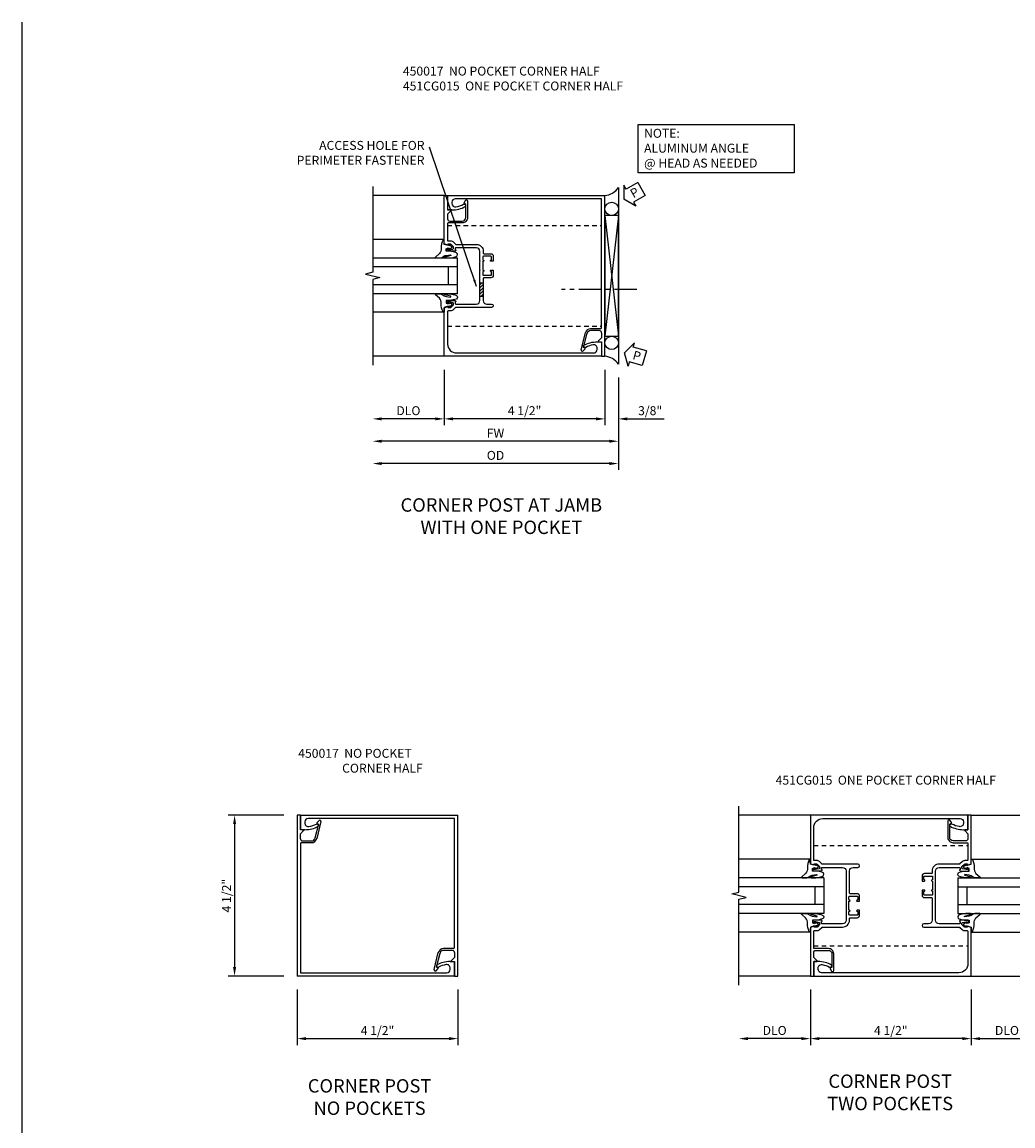
# Model space of a CAD drawing. Extents: x 0 to 95.5, y 0 to 59.2.
# Drawn here: x 0 to 27.7, y 28.4 to 59.2 of the extents above; entities that cross this region are included whole.
import ezdxf

# ---------------------------------------------------------------- set-up
doc = ezdxf.new("R2010")
doc.units = 0
doc.header["$LTSCALE"] = 0.5
doc.header["$MEASUREMENT"] = 0
doc.linetypes.add('CENTER', pattern=[2, 1.25, -0.25, 0.25, -0.25])
doc.linetypes.add('HIDDEN', pattern=[0.375, 0.25, -0.125])
doc.layers.get('0').update_dxf_attribs({"color": 4, "linetype": 'CONTINUOUS'})
for name, color, linetype in [('CENTER', 1, 'CENTER'), ('DIME', 2, 'CONTINUOUS'), ('FORMAT', 7, 'CONTINUOUS'), ('hidden', 3, 'HIDDEN'), ('TEXT', 3, 'CONTINUOUS')]:
    doc.layers.add(name, color=color, linetype=linetype)
doc.styles.get("Standard").update_dxf_attribs({"font": 'arial.ttf'})
doc.dimstyles.new('EXT_ON-OFF', dxfattribs={"dimscale": 2, "dimtxt": 0.125, "dimasz": 0.125, "dimexe": 0.09, "dimexo": 0.1875, "dimgap": 0.05, "dimtad": 3, "dimdec": 5, "dimzin": 3, "dimdsep": 46, "dimlunit": 5, "dimtxsty": 'Standard', "dimcen": 0, "dimse2": 1, "dimazin": 0, "dimtfac": 1, "dimtdec": 4, "dimtofl": 0, "dimtmove": 0, "dimatfit": 0, "dimfxl": 1, "dimfrac": 2, "dimtolj": 1, "dimtzin": 3, "dimarcsym": 0})
doc.dimstyles.new('EXT_ON-ON', dxfattribs={"dimscale": 2, "dimtxt": 0.125, "dimasz": 0.125, "dimexe": 0.09, "dimexo": 0.1875, "dimgap": 0.05, "dimtad": 3, "dimdec": 5, "dimzin": 3, "dimdsep": 46, "dimlunit": 5, "dimtxsty": 'Standard', "dimcen": 0, "dimazin": 0, "dimtfac": 1, "dimtdec": 4, "dimtofl": 0, "dimtmove": 0, "dimatfit": 0, "dimfxl": 1, "dimfrac": 2, "dimtolj": 1, "dimtzin": 3, "dimarcsym": 0})
doc.dimstyles.get("Standard").update_dxf_attribs({"dimtxt": 0.18, "dimasz": 0.18, "dimexe": 0.18, "dimexo": 0.0625, "dimgap": 0.09, "dimtad": 0, "dimtih": 1, "dimtoh": 1, "dimdec": 4, "dimzin": 0, "dimdsep": 46, "dimtxsty": 'Standard', "dimcen": 0.09, "dimadec": 0, "dimazin": 0, "dimtfac": 1, "dimtdec": 4, "dimtofl": 0, "dimtmove": 0, "dimatfit": 3, "dimfxl": 1, "dimtolj": 1, "dimtzin": 0, "dimarcsym": 0})

# ---------------------------------------------------------------- blocks, each defined once
blk = doc.blocks.new('B450017')
for p, q in [((0, 4.5), (0, 0)), ((0.094, 4.5), (0, 4.5)), ((0.094, 4.094), (0.094, 4.5)), ((0.613, 4.35), (0.5585, 4.295)), ((0.172, 4.094), (0.094, 4.094)), ((0.1825, 4.0685), (0.094, 3.98)), ((0.5965, 4.2515), (0.5, 3.857)), ((0.665, 4.3205), (0.5485, 3.8455)), ((0.5615, 4.2715), (0.5965, 4.2515)), ((0.094, 3.842), (0.094, 3.98)), ((0.1245, 3.7315), (0.403, 3.7315)), ((0.1565, 3.7815), (0.403, 3.7815)), ((0.094, 3.7015), (0.094, 0.094)), ((4.281, 0.406), (4.406, 0.406)), ((4.406, 0), (4.406, 0.406)), ((4.406, 0), (0, 0)), ((0.094, 0.094), (4.188, 0.094)), ((3.9085, 0.266), (3.937, 0.2495)), ((4.281, 0.187), (4.281, 0.2275))]:
    blk.add_line(p, q)
for centre, radius, start, end in [((0.635, 4.328), 0.031, 346, 135), ((0.172, 4.079), 0.015, 315, 90), ((0.569, 4.2845), 0.015, 135, 240), ((0.1565, 3.844), 0.0625, 182, 270), ((0.125, 3.7005), 0.031, 90.6, 178), ((0.403, 3.8815), 0.1, 270, 346), ((0.403, 3.8815), 0.15, 270, 346), ((3.921, 0.2875), 0.025, 119, 240), ((4.281, -0.359), 0.765, 90, 119), ((4.281, -0.359), 0.687, 99, 118), ((4.188, 0.2275), 0.093, 0, 99), ((3.9495, 0.271), 0.025, 240, 298), ((4.188, 0.187), 0.093, 270, 0)]:
    blk.add_arc(centre, radius, start, end)
blk = doc.blocks.new('*D6')
at = {"layer": 'DIME', "color": 0, "lineweight": -2, "transparency": 16777216}
for p, q in [((0, -0.375), (0, -1.93)), ((4.5, -0.375), (4.5, -1.93)), ((0.25, -1.75), (4.25, -1.75))]:
    blk.add_line(p, q, dxfattribs=at)
at = {"layer": 'DIME', "color": 0, "transparency": 16777216}
for points in [[(0.25, -1.708), (0.25, -1.792), (0, -1.75)], [(4.25, -1.708), (4.25, -1.792), (4.5, -1.75)]]:
    blk.add_solid(points, dxfattribs=at)
at = {"layer": 'DIME', "color": 0, "transparency": 16777216, "insert": (2.25, -1.525), "char_height": 0.25, "attachment_point": 5}
blk.add_mtext('\\A1;4 1/2"', dxfattribs=at)
blk = doc.blocks.new('*D7')
at = {"layer": 'DIME', "color": 0, "lineweight": -2, "transparency": 16777216}
for p, q in [((-0.375, 4.5), (-1.93, 4.5)), ((-1.75, 4.25), (-1.75, 0.25)), ((-0.375, 0), (-1.93, 0))]:
    blk.add_line(p, q, dxfattribs=at)
at = {"layer": 'DIME', "color": 0, "transparency": 16777216}
for points in [[(-1.792, 4.25), (-1.708, 4.25), (-1.75, 4.5)], [(-1.792, 0.25), (-1.708, 0.25), (-1.75, 0)]]:
    blk.add_solid(points, dxfattribs=at)
at = {"layer": 'DIME', "color": 0, "transparency": 16777216, "insert": (-1.975, 2.25), "char_height": 0.25, "attachment_point": 5, "rotation": 90}
blk.add_mtext('\\A1;4 1/2"', dxfattribs=at)
blk = doc.blocks.new('B451CG015')
blk.add_lwpolyline([(1, -0.393), (0.897, -0.357), (0.897, -0.386), (0.826, -0.386, -0.198912), (0.808, -0.379), (0.741, -0.312), (0.741, -0.271, -0.354119), (0.757, -0.251), (0.859, -0.229), (0.897, -0.229), (0.897, -0.258), (0.909, -0.258, 0.414214), (0.929, -0.238), (0.929, -0.209, 0.414214), (0.909, -0.189), (0.708, -0.189, 0.414214), (0.669, -0.227), (0.691, -0.227), (0.691, -0.269, -0.414214), (0.671, -0.289), (0.1, -0.289, -0.414214), (0, -0.189), (0, 0.647), (-0.01, 0.657), (0, 0.667), (0, 0.897), (-0.01, 0.907), (0, 0.917), (0, 1.187, -0.414214), (0.1, 1.287), (0.671, 1.287, -0.414214), (0.691, 1.267), (0.691, 1.226), (0.669, 1.226, 0.414214), (0.708, 1.187), (0.909, 1.187, 0.414214), (0.929, 1.207), (0.929, 1.236, 0.414214), (0.909, 1.256), (0.897, 1.256), (0.897, 1.227), (0.859, 1.227), (0.757, 1.25, -0.354119), (0.741, 1.269), (0.741, 1.311), (0.808, 1.378, -0.198912), (0.826, 1.385), (0.897, 1.385), (0.897, 1.356), (1, 1.392), (1, 2.75), (0.906, 2.75), (0.906, 2.344), (0.828, 2.344, 0.668179), (0.818, 2.318), (0.906, 2.23), (0.906, 2.091, -0.414214), (0.846, 2.031), (0.497, 2.031, -0.414214), (0.397, 2.131), (0.397, 2.501), (0.439, 2.525, 0.414205), (0.444, 2.545), (0.406, 2.611, 0.767454), (0.347, 2.595), (0.347, 2.131, 0.414214), (0.497, 1.981), (0.886, 1.981, -0.414214), (0.906, 1.961), (0.906, 1.499, -0.414214), (0.886, 1.479), (0.82, 1.479, 0.19902), (0.746, 1.449), (0.684, 1.387, -0.19902), (0.67, 1.381), (0.1, 1.381, 0.414214), (-0.094, 1.187), (-0.094, 1.131, -0.303891), (-0.112, 1.118), (-0.305, 1.118, 0.414214), (-0.375, 1.048), (-0.375, 0.907), (-0.31, 0.907, 1), (-0.31, 0.938), (-0.31, 0.938, -0.414214), (-0.325, 0.953), (-0.325, 1.028, -0.414214), (-0.305, 1.048), (-0.1, 1.048, -0.414214), (-0.08, 1.028), (-0.08, 0.953, -0.414214), (-0.095, 0.938), (-0.096, 0.938, 1), (-0.096, 0.907), (-0.08, 0.907), (-0.08, 0.657), (-0.096, 0.657, 1), (-0.096, 0.626), (-0.095, 0.626, -0.414214), (-0.08, 0.611), (-0.08, 0.536, -0.414214), (-0.1, 0.516), (-0.305, 0.516, -0.414214), (-0.325, 0.536), (-0.325, 0.611, -0.414214), (-0.31, 0.626), (-0.31, 0.626, 1), (-0.31, 0.657), (-0.375, 0.657), (-0.375, 0.516, 0.414214), (-0.305, 0.446), (-0.114, 0.446, -0.414214), (-0.094, 0.426), (-0.094, -0.189, -0.414214), (-0.194, -0.289), (-0.328, -0.289, 1), (-0.328, -0.383), (0.67, -0.383, -0.19902), (0.684, -0.388), (0.746, -0.45, 0.19902), (0.82, -0.48), (0.886, -0.48, -0.414214), (0.906, -0.5), (0.906, -1.406, -0.414214), (0.656, -1.656), (-3.188, -1.656, -0.414214), (-3.281, -1.563), (-3.281, -1.522, -0.461047), (-3.173, -1.43, -0.081962), (-2.961, -1.501, 0.257773), (-2.937, -1.5), (-2.909, -1.484, 0.582172), (-2.909, -1.441, 0.127679), (-3.281, -1.344), (-3.406, -1.344), (-3.406, -1.75), (1, -1.75)], format="xyb", close=True)
blk = doc.blocks.new('PSEAL2')
at = {"layer": 'TEXT', "color": 7}
for p, q in [((0.196, 0.338), (0, 0)), ((0.196, 0.21), (0.196, 0.338)), ((0.196, -0.338), (0, 0)), ((0.575, 0.21), (0.196, 0.21)), ((0.575, 0.21), (0.575, -0.21)), ((0.196, -0.21), (0.196, -0.338)), ((0.575, -0.21), (0.196, -0.21))]:
    blk.add_line(p, q, dxfattribs=at)
at = {"layer": 'TEXT', "color": 3}
blk.add_text('P', height=0.25, dxfattribs=at).set_placement((0.247, -0.116))
blk = doc.blocks.new('*D13')
at = {"layer": 'DIME', "color": 0, "lineweight": -2, "transparency": 16777216}
for p, q in [((3.875, -2.344), (3.875, -4.93)), ((3.625, -4.75), (-2.75, -4.75))]:
    blk.add_line(p, q, dxfattribs=at)
at = {"layer": 'DIME', "color": 0, "transparency": 16777216}
for points in [[(-2.75, -4.708), (-2.75, -4.792), (-3, -4.75)], [(3.625, -4.708), (3.625, -4.792), (3.875, -4.75)]]:
    blk.add_solid(points, dxfattribs=at)
at = {"layer": 'DIME', "color": 0, "transparency": 16777216, "insert": (0.437, -4.521), "char_height": 0.25, "attachment_point": 5}
blk.add_mtext('\\A1;OD', dxfattribs=at)
blk = doc.blocks.new('*D14')
at = {"layer": 'DIME', "color": 0, "lineweight": -2, "transparency": 16777216}
for p, q in [((3.875, -2.344), (3.875, -4.305)), ((3.625, -4.125), (-2.75, -4.125))]:
    blk.add_line(p, q, dxfattribs=at)
at = {"layer": 'DIME', "color": 0, "transparency": 16777216}
for points in [[(-2.75, -4.083), (-2.75, -4.167), (-3, -4.125)], [(3.625, -4.083), (3.625, -4.167), (3.875, -4.125)]]:
    blk.add_solid(points, dxfattribs=at)
at = {"layer": 'DIME', "color": 0, "transparency": 16777216, "insert": (0.437, -3.9), "char_height": 0.25, "attachment_point": 5}
blk.add_mtext('\\A1;FW', dxfattribs=at)
blk = doc.blocks.new('*D15')
at = {"layer": 'DIME', "color": 0, "lineweight": -2, "transparency": 16777216}
for p, q in [((-1, -2.125), (-1, -3.68)), ((3.5, -2.125), (3.5, -3.68)), ((3.25, -3.5), (-0.75, -3.5))]:
    blk.add_line(p, q, dxfattribs=at)
at = {"layer": 'DIME', "color": 0, "transparency": 16777216}
for points in [[(-0.75, -3.458), (-0.75, -3.542), (-1, -3.5)], [(3.25, -3.458), (3.25, -3.542), (3.5, -3.5)]]:
    blk.add_solid(points, dxfattribs=at)
at = {"layer": 'DIME', "color": 0, "transparency": 16777216, "insert": (1.25, -3.271), "char_height": 0.25, "attachment_point": 5}
blk.add_mtext('\\A1;4 1/2"', dxfattribs=at)
blk = doc.blocks.new('*D16')
at = {"layer": 'DIME', "color": 0, "lineweight": -2, "transparency": 16777216}
for p, q in [((3.5, -2.125), (3.5, -3.68)), ((3.875, -2.344), (3.875, -3.68)), ((3.25, -3.5), (3, -3.5)), ((4.125, -3.5), (5.153, -3.5))]:
    blk.add_line(p, q, dxfattribs=at)
at = {"layer": 'DIME', "color": 0, "transparency": 16777216}
for points in [[(3.25, -3.458), (3.25, -3.542), (3.5, -3.5)], [(4.125, -3.458), (4.125, -3.542), (3.875, -3.5)]]:
    blk.add_solid(points, dxfattribs=at)
at = {"layer": 'DIME', "color": 0, "transparency": 16777216, "insert": (4.764, -3.271), "char_height": 0.25, "attachment_point": 5}
blk.add_mtext('\\A1;3/8"', dxfattribs=at)
blk = doc.blocks.new('*D17')
at = {"layer": 'DIME', "color": 0, "lineweight": -2, "transparency": 16777216}
for p, q in [((-1, -2.125), (-1, -3.68)), ((-1.25, -3.5), (-2.75, -3.5))]:
    blk.add_line(p, q, dxfattribs=at)
at = {"layer": 'DIME', "color": 0, "transparency": 16777216}
for points in [[(-2.75, -3.458), (-2.75, -3.542), (-3, -3.5)], [(-1.25, -3.458), (-1.25, -3.542), (-1, -3.5)]]:
    blk.add_solid(points, dxfattribs=at)
at = {"layer": 'DIME', "color": 0, "transparency": 16777216, "insert": (-2, -3.271), "char_height": 0.25, "attachment_point": 5}
blk.add_mtext('\\A1;DLO', dxfattribs=at)
blk = doc.blocks.new('B027074-M')
blk.add_lwpolyline([(0.062, 0.144), (0.035, 0.149), (0.069, 0.257), (0.13, 0.261), (0.205, 0.259), (0.195, 0.29, 0.12571), (-0.037, 0.341, -0.226084), (-0.19, 0.391), (-0.286, 0.502, 0.644976), (-0.312, 0.49), (-0.31, 0.361, 0.151869), (-0.294, 0.316), (-0.255, 0.257, -0.029345), (-0.238, 0.205), (-0.221, 0.083, -0.653812), (-0.241, 0.076), (-0.285, 0.241, 0.888636), (-0.31, 0.239), (-0.31, 0.105, 0.064205), (-0.268, -0.084, 0.689636), (-0.165, -0.084, 0.070356), (-0.124, 0.105), (-0.124, 0.201), (-0.051, 0.201), (-0.029, 0.147), (-0.068, 0.142), (-0.034, 0.106), (-0.065, 0.084), (-0.004, 0.03), (0.052, 0.096), (0.027, 0.106)], format="xyb", close=True)
blk = doc.blocks.new('S451GT1000')
for p, q in [((-1, -0.625), (-1, -3)), ((0, -0.625), (-1, -0.625)), ((-0.75, -0.625), (-0.75, -3)), ((-0.25, -0.875), (-0.75, -0.875)), ((-0.25, -0.625), (-0.25, -3)), ((0, -0.625), (0, -3)), ((-1.518, -1), (-1.518, -3)), ((0.517, -1), (0.517, -3))]:
    blk.add_line(p, q)
at = {"rotation": 180}
blk.add_blockref('B027074-M', (-1.312, -0.742), dxfattribs=at)
at = {"xscale": -1, "rotation": 180}
blk.add_blockref('B027074-M', (0.312, -0.742), dxfattribs=at)
blk = doc.blocks.new('AngleNote')
at = {"layer": 'TEXT'}
blk.add_lwpolyline([(0, 0), (4.37, 0), (4.37, -1.348), (0, -1.348)], close=True, dxfattribs=at)
at = {"layer": 'TEXT', "insert": (0.169, -0.119), "char_height": 0.25, "attachment_point": 1}
blk.add_mtext_dynamic_manual_height_columns('NOTE:\\PALUMINUM ANGLE\\P@ HEAD AS NEEDED', width=4.44803, gutter_width=1.25, heights=[0], dxfattribs=at)
blk = doc.blocks.new('*D38')
at = {"layer": 'DIME', "color": 0, "lineweight": -2, "transparency": 16777216}
for p, q in [((-1, -3.125), (-1, -4.68)), ((3.5, -3.125), (3.5, -4.68)), ((3.25, -4.5), (-0.75, -4.5))]:
    blk.add_line(p, q, dxfattribs=at)
at = {"layer": 'DIME', "color": 0, "transparency": 16777216}
for points in [[(-0.75, -4.458), (-0.75, -4.542), (-1, -4.5)], [(3.25, -4.458), (3.25, -4.542), (3.5, -4.5)]]:
    blk.add_solid(points, dxfattribs=at)
at = {"layer": 'DIME', "color": 0, "transparency": 16777216, "insert": (1.25, -4.271), "char_height": 0.25, "attachment_point": 5}
blk.add_mtext('\\A1;4 1/2"', dxfattribs=at)
blk = doc.blocks.new('*D39')
at = {"layer": 'DIME', "color": 0, "lineweight": -2, "transparency": 16777216}
for p, q in [((-1, -3.125), (-1, -4.68)), ((-1.25, -4.5), (-2.75, -4.5))]:
    blk.add_line(p, q, dxfattribs=at)
at = {"layer": 'DIME', "color": 0, "transparency": 16777216}
for points in [[(-2.75, -4.458), (-2.75, -4.542), (-3, -4.5)], [(-1.25, -4.458), (-1.25, -4.542), (-1, -4.5)]]:
    blk.add_solid(points, dxfattribs=at)
at = {"layer": 'DIME', "color": 0, "transparency": 16777216, "insert": (-2, -4.271), "char_height": 0.25, "attachment_point": 5}
blk.add_mtext('\\A1;DLO', dxfattribs=at)
blk = doc.blocks.new('*D40')
at = {"layer": 'DIME', "color": 0, "lineweight": -2, "transparency": 16777216}
for p, q in [((3.5, -3.125), (3.5, -4.68)), ((3.75, -4.5), (5.25, -4.5))]:
    blk.add_line(p, q, dxfattribs=at)
at = {"layer": 'DIME', "color": 0, "transparency": 16777216}
for points in [[(3.75, -4.458), (3.75, -4.542), (3.5, -4.5)], [(5.25, -4.458), (5.25, -4.542), (5.5, -4.5)]]:
    blk.add_solid(points, dxfattribs=at)
at = {"layer": 'DIME', "color": 0, "transparency": 16777216, "insert": (4.5, -4.271), "char_height": 0.25, "attachment_point": 5}
blk.add_mtext('\\A1;DLO', dxfattribs=at)
blk = doc.blocks.new('S450CC01KCADS')
blk.add_blockref('B450017', (0, 0))
at = {"rotation": 180}
blk.add_blockref('B450017', (4.5, 4.5), dxfattribs=at)
at = {"layer": 'DIME'}
dim = blk.add_linear_dim(base=(-1.75, 0), p1=(0, 4.5), p2=(0, 0), angle=90, dimstyle='EXT_ON-ON', override={"dimpost": '"'}, dxfattribs=at)
dim.commit()
dim.dimension.update_dxf_attribs({"geometry": '*D7', "text_midpoint": (-1.975, 2.25)})
dim = blk.add_linear_dim(base=(4.49992, -1.75), p1=(-0.00002, 0), p2=(4.49992, 0), dimstyle='EXT_ON-ON', override={"dimpost": '"'}, dxfattribs=at)
dim.commit()
dim.dimension.update_dxf_attribs({"geometry": '*D6', "text_midpoint": (2.24995, -1.525)})
blk = doc.blocks.new('S451CC02KCADS')
h = blk.add_hatch()
h.set_pattern_fill('ANSI31', color=256, scale=0.5, style=0)
h.paths.add_polyline_path([(0.094, 0.304985), (0, 0.304985), (0, -0.071015), (0.094, -0.071015)])
for p, q in [((3.875, 2.968748), (3.875, -1.968748)), ((-1, 2.75), (-3.00001, 2.75)), ((3.875, 2.1875), (3.5, -1.1875)), ((3.5, 2.1875), (3.875, -1.1875)), ((0, 0.304985), (0.094, 0.304985)), ((0, -0.071015), (0.094, -0.071015)), ((-1, -1.75), (-3.00001, -1.75))]:
    blk.add_line(p, q)
blk.add_lwpolyline([(-3.00001, 3), (-3.00001, 0.60001), (-3.19999, 0.54999), (-2.80001, 0.45001), (-3.00001, 0.40001), (-3.00001, -2)])
blk.add_lwpolyline([(3.875, 2.1875), (3.5, 2.1875), (3.5, -1.1875), (3.875, -1.1875)], close=True)
for centre in [(3.687125, 2.375), (3.687125, -1.375)]:
    blk.add_circle(centre, 0.1875)
for centre, start, end in [((3.46526, 3.24036), 274.0524033, 326.4600981), ((3.46526, -2.24036), 33.5399019, 85.9475967)]:
    blk.add_arc(centre, 0.491589, start, end)
at = {"layer": 'CENTER'}
blk.add_line((4.388965, 0.116985), (2.279625, 0.116985), dxfattribs=at)
at = {"layer": 'hidden'}
for p, q in [((-0.906, 1.906), (3.406, 1.906)), ((-0.906, -0.906), (3.406, -0.906))]:
    blk.add_line(p, q, dxfattribs=at)
for name, p, rotation in [('PSEAL2', (4.023263, 2.645458), 29.84903460415132), ('B450017', (3.5, 2.75), 180), ('S451GT1000', (0, -0.000442), 270), ('PSEAL2', (4.047489, -1.648327), 344.4208070689043)]:
    blk.add_blockref(name, p, dxfattribs=dict(rotation=rotation))
at = {"xscale": -1}
blk.add_blockref('B451CG015', (0, 0), dxfattribs=at)
at = {"layer": 'TEXT'}
blk.add_blockref('AngleNote', (4.425065, 4.732894), dxfattribs=at)
at = {"layer": 'TEXT', "insert": (-1.549642, 4.275184), "char_height": 0.25, "width": 3.625, "attachment_point": 3}
blk.add_mtext('ACCESS HOLE FOR PERIMETER FASTENER', dxfattribs=at)
at = {"layer": 'DIME'}
for base, p1, text, picture, middle in [((-3, -3.5), (-1, -1.75), 'DLO', '*D17', (-2, -3.270651)), ((-3, -4.75), (3.875, -1.968748), 'OD', '*D13', (0.4375, -4.520651)), ((-3, -4.125), (3.875, -1.968748), 'FW', '*D14', (0.4375, -3.9))]:
    dim = blk.add_linear_dim(base=base, p1=p1, p2=(-3, -2), text=text, dimstyle='EXT_ON-OFF', override={"dimpost": '"'}, dxfattribs=at)
    dim.commit()
    dim.dimension.update_dxf_attribs({"geometry": picture, "text_midpoint": middle})
dim = blk.add_linear_dim(base=(-1, -3.5), p1=(3.5, -1.75), p2=(-1, -1.75), dimstyle='EXT_ON-ON', override={"dimpost": '"'}, dxfattribs=at)
dim.commit()
dim.dimension.update_dxf_attribs({"geometry": '*D15', "text_midpoint": (1.25, -3.270737)})
dim = blk.add_linear_dim(base=(3.875, -3.5), p1=(3.5, -1.75), p2=(3.875, -1.968748), angle=180, dimstyle='EXT_ON-ON', override={"dimpost": '"'}, dxfattribs=at)
dim.commit()
dim.dimension.update_dxf_attribs({"geometry": '*D16', "text_midpoint": (4.764222, -3.270651)})
at = {"layer": 'TEXT'}
blk.add_leader([(-0.094258, 0.198716), (-1.412004, 4.103204)], dimstyle='Standard', override={"dimtxt": 0.25, "dimasz": 0.2, "dimexe": 0.125, "dimexo": 0.125, "dimgap": 0.09375, "dimtad": 1, "dimtih": 0, "dimtoh": 0, "dimdec": 4, "dimzin": 3, "dimpost": '"', "dimcen": 0, "dimse2": 1, "dimtdec": 4, "dimtmove": 0, "dimfrac": 2}, dxfattribs=at)
blk = doc.blocks.new('S451CC05KCADS')
for p, q in [((-1.00001, 1.74999), (-3.00002, 1.74999)), ((3.50001, 1.74999), (5.50002, 1.74999)), ((-1.00001, -2.75001), (-3.00002, -2.75001)), ((3.50001, -2.75001), (5.50002, -2.75001))]:
    blk.add_line(p, q)
for points in [[(-3.00001, -3.00001), (-3.00001, -0.60001), (-2.80001, -0.55001), (-3.20001, -0.45001), (-3.00001, -0.40001), (-3.00001, 1.99999)], [(5.49999, -3.00001), (5.49999, -0.60001), (5.69999, -0.55001), (5.29999, -0.45001), (5.49999, -0.40001), (5.49999, 1.99999)]]:
    blk.add_lwpolyline(points)
at = {"layer": 'hidden'}
for p, q in [((-0.90601, 0.90599), (3.40599, 0.90599)), ((-0.90601, -1.90601), (3.40599, -1.90601))]:
    blk.add_line(p, q, dxfattribs=at)
for name, p, rotation in [('B451CG015', (0, 0), 180), ('S451GT1000', (2.5, 0.000422), 90)]:
    blk.add_blockref(name, p, dxfattribs=dict(rotation=rotation))
blk.add_blockref('B451CG015', (2.5, -1.00002))
at = {"xscale": -1, "rotation": 270}
blk.add_blockref('S451GT1000', (0, 0.000422), dxfattribs=at)
at = {"layer": 'TEXT'}
blk.add_blockref('AngleNote', (5.782201, 3.349068), dxfattribs=at)
at = {"layer": 'DIME'}
for base, p1, p2, picture, middle in [((-3.00001, -4.50001), (-1.00001, -2.75001), (-3.00001, -3.00001), '*D39', (-2.00001, -4.270661)), ((5.49999, -4.50001), (3.49999, -2.75001), (5.49999, -3.00001), '*D40', (4.49999, -4.270661))]:
    dim = blk.add_linear_dim(base=base, p1=p1, p2=p2, text='DLO', dimstyle='EXT_ON-OFF', override={"dimpost": '"'}, dxfattribs=at)
    dim.commit()
    dim.dimension.update_dxf_attribs({"geometry": picture, "text_midpoint": middle})
dim = blk.add_linear_dim(base=(-1.00001, -4.50001), p1=(3.49999, -2.75001), p2=(-1.00001, -2.75001), dimstyle='EXT_ON-ON', override={"dimpost": '"'}, dxfattribs=at)
dim.commit()
dim.dimension.update_dxf_attribs({"geometry": '*D38', "text_midpoint": (1.24999, -4.270747)})

msp = doc.modelspace()

# ---------------------------------------------------------------- linework, layer by layer
at = {"layer": 'FORMAT'}
msp.add_lwpolyline([(95.49, 0), (0, 0), (0, 59.227)], dxfattribs=at)

# ---------------------------------------------------------------- block references
for name, p in [('S451CC02KCADS', (12.811, 51.628)), ('S451CC05KCADS', (23.059, 35.292)), ('S450CC01KCADS', (7.696, 32.542))]:
    msp.add_blockref(name, p)

# ---------------------------------------------------------------- texts
at = {"layer": 'TEXT'}
for s, insert, char_height, width, attachment_point in [('\\A1;450017  NO POCKET CORNER HALF^I           \\P451CG015  ONE POCKET CORNER HALF', (10.656, 57.981), 0.25, 10.01769, 1), ('CORNER POST AT JAMB\\PWITH ONE POCKET\\P ', (13.411, 45.907), 0.375, 8.42934, 2), ('\\A1;450017  NO POCKET \\P^I   CORNER HALF', (7.727, 38.898), 0.25, 8.9651, 1), ('\\A1;451CG015  ONE POCKET CORNER HALF^I            ', (21.086, 38.147), 0.25, 10.01769, 1), ('CORNER POST\\PNO POCKETS\\P ', (9.724, 29.658), 0.375, 5.68197, 2), ('CORNER POST\\PTWO POCKETS\\P ', (24.291, 29.789), 0.375, 5.68197, 2)]:
    msp.add_mtext(s, dxfattribs=dict(at, insert=insert, char_height=char_height, width=width, attachment_point=attachment_point))

doc.saveas('drawing.dxf')
